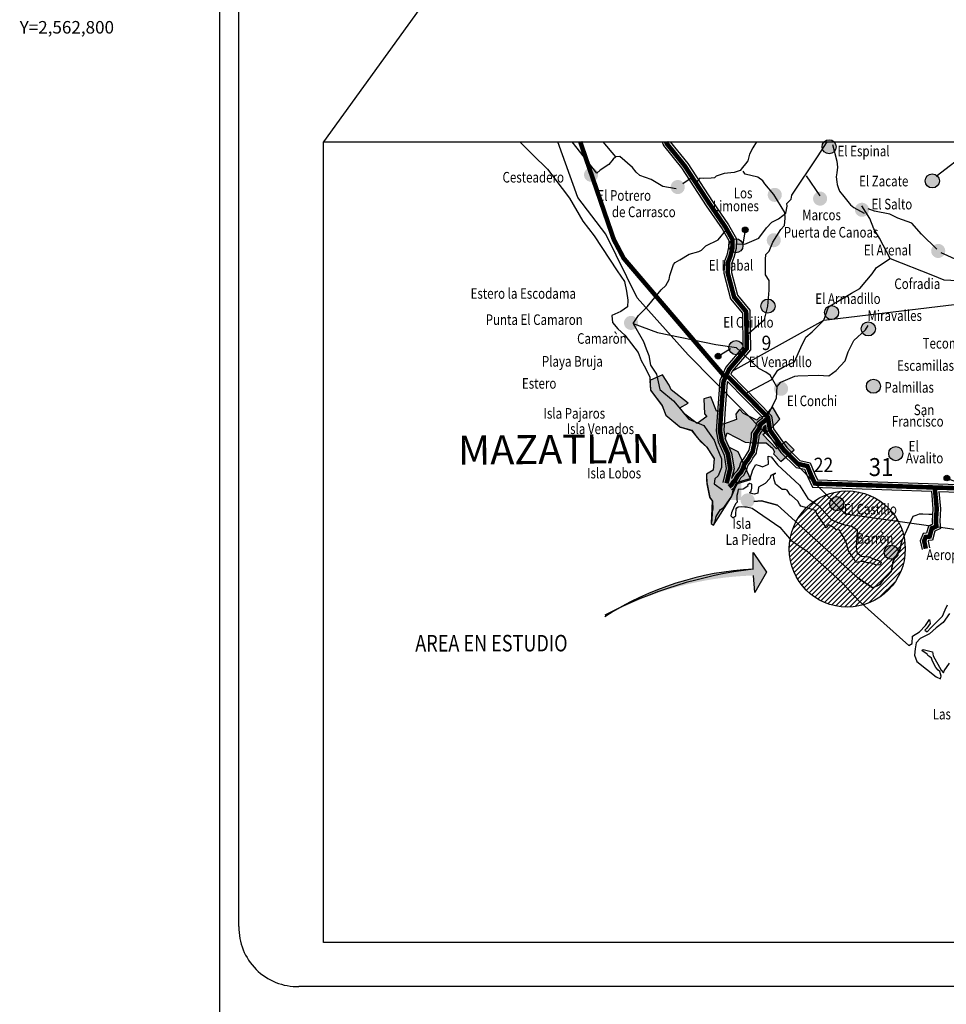
# Model space of a CAD drawing. Units: millimetres. Extents: x 365250 to 367650, y 2561363 to 2563163.
# Drawn here: x 367199 to 367385, y 2562605 to 2562802 of the extents above; entities that cross this region are included whole.
import ezdxf
from ezdxf.enums import TextEntityAlignment as Align

# ---------------------------------------------------------------- set-up
doc = ezdxf.new("R2010")
doc.units = ezdxf.units.MM
for name, color, linetype in [('CVL_CUADCON_TIT', 1, 'Continuous'), ('CVL_RET_TX', 2, 'Continuous'), ('KILOMETRAJE', 7, 'Continuous'), ('Lomo', 7, 'Continuous')]:
    doc.layers.add(name, color=color, linetype=linetype)
doc.styles.add('MONOTXT4', font='MONOTXT4.shx')
doc.styles.add('POBLADOS', font='romand.shx', dxfattribs={"height": 0.007})
doc.styles.add('QQ', font='TIMES.TTF', dxfattribs={"height": 0.0109})

# ---------------------------------------------------------------- blocks, each defined once
blk = doc.blocks.new('B')
at = {"layer": 'KILOMETRAJE'}
blk.add_hatch(color=8, dxfattribs=at).paths.add_polyline_path([(0.00186, -0.00965, 1), (-0.00186, -0.00965, 1)])
blk.add_line((0, -0.00965), (0, 0), dxfattribs=at)
blk.add_circle((0, -0.00965), 0.00186, dxfattribs=at)

msp = doc.modelspace()

# ---------------------------------------------------------------- hatches: boundary and pattern name
for points in [[(367359.64, 2562776.15, 1.000001), (367362.46, 2562776.15, 1.000001)], [(367312.15, 2562770.54, 1.000001), (367314.97, 2562770.54, 1.000001)], [(367329.47, 2562768.09, 1.000001), (367332.29, 2562768.09, 1.000001)], [(367380.26, 2562769.34, 1.000001), (367383.08, 2562769.34, 1.000001)], [(367348.86, 2562766.52, 1.000001), (367351.68, 2562766.52, 1.000001)], [(367357.92, 2562765.77, 1.000001), (367360.74, 2562765.77, 1.000001)], [(367366.29, 2562763.55, 1.000001), (367369.11, 2562763.55, 1.000001)], [(367341, 2562756.38, 1.000001), (367343.82, 2562756.38, 1.000001)], [(367348.67, 2562757.46, 1.000001), (367351.48, 2562757.47, 1.000001)], [(367381.53, 2562755.32, 1.000001), (367384.35, 2562755.32, 1.000001)], [(367347.42, 2562744.33, 1.000001), (367350.24, 2562744.33, 1.000001)], [(367360.14, 2562743.05, 1.000001), (367362.95, 2562743.05, 1.000001)], [(367320.14, 2562740.95, 1.000001), (367322.96, 2562740.95, 1.000001)], [(367367.47, 2562739.79, 1.000001), (367370.29, 2562739.79, 1.000001)], [(367341.03, 2562736.05, 1.000001), (367343.85, 2562736.05, 1.000001)], [(367334.79, 2562720.84), (367334.25, 2562721.25), (367333.08, 2562721.75), (367330.02, 2562725.35), (367327.28, 2562727.63), (367326.74, 2562730.09), (367325.36, 2562729.44), (367325.47, 2562727.52), (367327.77, 2562724.45), (367328.51, 2562722.51), (367329.74, 2562721.48), (367331.23, 2562720.27), (367331.4, 2562720.17), (367333.68, 2562719.53), (367334.28, 2562718.7), (367334.97, 2562717.83), (367336.49, 2562716.34), (367336.73, 2562716.13), (367337.95, 2562714.15), (367338.16, 2562713.82), (367338.02, 2562712.35), (367337.96, 2562711.5), (367336.66, 2562710.74), (367336.64, 2562709.96), (367336.67, 2562709.15), (367337.27, 2562706.07), (367337.3, 2562706.03), (367337.78, 2562705.42), (367337.78, 2562705.37), (367337.82, 2562705.32), (367337.89, 2562703.72), (367337.77, 2562703.23), (367337.7, 2562701.38), (367337.59, 2562700.88), (367337.92, 2562700.61), (367338.03, 2562700.53), (367338.35, 2562701.35), (367338.59, 2562702.26), (367339.42, 2562703.7), (367340.18, 2562704.17), (367341.54, 2562706.13), (367341.6, 2562706.23), (367341.7, 2562706.46), (367342.01, 2562707.79), (367342.7, 2562709.06), (367343.03, 2562709.17), (367343.27, 2562709.63), (367343.49, 2562709.99), (367344.08, 2562710.56), (367344.6, 2562711.53), (367344.62, 2562711.59), (367343.78, 2562713.44), (367343.52, 2562713.09), (367343.21, 2562712.12), (367342.86, 2562711.49), (367342.29, 2562710.94), (367341.96, 2562710.37), (367341.71, 2562709.91), (367341.66, 2562709.88), (367342.13, 2562711.79), (367341.65, 2562714.96), (367340.41, 2562717.63), (367340.4, 2562717.72), (367340.35, 2562717.82), (367340.37, 2562717.87), (367340.08, 2562719.46), (367340.17, 2562720.8), (367340, 2562720.75), (367339.41, 2562720.79), (367339.42, 2562720.97), (367339.48, 2562723.3), (367338.61, 2562723.31), (367337.48, 2562726.19), (367336.07, 2562725.77), (367336.25, 2562722.81), (367336.68, 2562722.27)], [(367330.02, 2562725.35), (367333.08, 2562721.75), (367334.25, 2562721.25), (367332.3, 2562722.73), (367331.32, 2562723.99), (367332.97, 2562724.91), (367329.54, 2562727.58), (367329.17, 2562728.51), (367327.82, 2562730.6), (367326.74, 2562730.09), (367327.28, 2562727.63)], [(367350.13, 2562727.79, 1.000001), (367352.95, 2562727.79, 1.000001)], [(367368.49, 2562728.32, 1.000001), (367371.31, 2562728.32, 1.000001)], [(367345.62, 2562718.94), (367346.31, 2562719.94), (367346.47, 2562720.17), (367346.62, 2562720.72), (367344.96, 2562722.4), (367344.05, 2562722.85), (367343.2, 2562723.73), (367342.52, 2562722.71), (367342.62, 2562721.66), (367340.17, 2562720.8), (367340.08, 2562719.46), (367340.37, 2562717.87), (367340.76, 2562718.97), (367344.34, 2562717.11), (367345.45, 2562717), (367345.47, 2562717.14), (367345.59, 2562717.95), (367345.62, 2562718.09)], [(367348.92, 2562723.14), (367349.12, 2562722.94), (367349.62, 2562723.94)], [(367348.4, 2562720.52), (367348.06, 2562720.25), (367347.86, 2562719.53), (367347.83, 2562719.5), (367348.33, 2562718.99), (367348.62, 2562719.2), (367348.59, 2562719.23)], [(367347.08, 2562717.67), (367346.97, 2562716.96), (367348.57, 2562716.96), (367349.85, 2562715.92), (367350.23, 2562715.2), (367350.02, 2562714.81), (367351.51, 2562713.23), (367352.5, 2562714.1), (367351.52, 2562715.05), (367350.88, 2562715.97), (367350.65, 2562715.77), (367347.88, 2562718.67), (367348.33, 2562718.99), (367347.83, 2562719.5), (367347.56, 2562719.09), (367347.13, 2562718.47), (367347.13, 2562717.92)], [(367342.13, 2562711.79), (367341.66, 2562709.88), (367341.71, 2562709.91), (367341.96, 2562710.37), (367342.29, 2562710.94), (367342.86, 2562711.49), (367343.21, 2562712.12), (367343.52, 2562713.09), (367343.78, 2562713.44), (367342.96, 2562715.21), (367341.26, 2562716.03), (367340.4, 2562717.72), (367340.41, 2562717.63), (367341.65, 2562714.96)], [(367373.05, 2562714.83, 1.000001), (367375.87, 2562714.83, 1.000001)], [(367343.59, 2562705.54), (367343.59, 2562711.65), (367338.34, 2562711.65), (367338.34, 2562705.54)], [(367343.45, 2562705.49, 1.000001), (367346.27, 2562705.49, 1.000001)], [(367337.89, 2562703.72), (367337.82, 2562705.32), (367337.78, 2562705.37), (367337.58, 2562700.85), (367337.92, 2562700.61), (367337.59, 2562700.88), (367337.7, 2562701.38), (367337.77, 2562703.23)], [(367338.59, 2562702.26), (367338.35, 2562701.35), (367338.03, 2562700.53), (367338.03, 2562700.53), (367341.54, 2562706.13), (367340.18, 2562704.17), (367339.42, 2562703.7)], [(367361.25, 2562704.84, 1.000001), (367364.07, 2562704.84, 1.000001)], [(367372.09, 2562695.09, 1.000001), (367374.91, 2562695.09, 1.000001)]]:
    msp.add_hatch(color=256).paths.add_polyline_path(points)
h = msp.add_hatch(color=256)
h.paths.add_polyline_path([(367349.96, 2562720.27), (367351.29, 2562721.69), (367349.81, 2562724.15), (367349.62, 2562723.94), (367349.12, 2562722.94), (367349.64, 2562722.41)])
h.paths.add_polyline_path([(367352.48, 2562717.29), (367352.05, 2562716.93), (367352.68, 2562716.04), (367353.63, 2562715.11), (367354.14, 2562715.56)])
h.paths.add_polyline_path([(367351.13, 2562716.17), (367350.88, 2562715.97), (367351.52, 2562715.05), (367352.5, 2562714.1), (367352.86, 2562714.42)])
h.paths.add_polyline_path([(367353.06, 2562714.61), (367353.63, 2562715.11), (367352.68, 2562716.04), (367352.05, 2562716.93), (367351.47, 2562716.45), (367352.1, 2562715.55)])
h.paths.add_polyline_path([(367349.29, 2562719.67), (367349.62, 2562719.9), (367349.96, 2562720.27), (367349.64, 2562722.41), (367348.92, 2562723.14), (367348.42, 2562722.57), (367348.93, 2562722.06)])
h.paths.add_polyline_path([(367346.74, 2562721.14), (367346.62, 2562720.72), (367347.83, 2562719.5), (367347.86, 2562719.53), (367348.06, 2562720.25), (367348.4, 2562720.52), (367348.59, 2562719.23), (367348.62, 2562719.2), (367349.29, 2562719.67), (367348.93, 2562722.06), (367348.42, 2562722.57), (367348.15, 2562722.27), (367347.74, 2562722.19), (367347.89, 2562722.04)])
h.paths.add_polyline_path([(367344.96, 2562722.4), (367346.62, 2562720.72), (367346.74, 2562721.14), (367347.87, 2562722.03), (367347.89, 2562722.04), (367347.74, 2562722.19), (367347.2, 2562722.08), (367346.67, 2562721.55)])
h = msp.add_hatch(color=256)
h.paths.add_polyline_path([(367347.08, 2562717.67), (367347.13, 2562717.92), (367347.13, 2562718.47), (367347.56, 2562719.09), (367347.83, 2562719.5), (367347.23, 2562720.11), (367347.16, 2562719.85), (367346.94, 2562719.51), (367346.38, 2562718.7), (367346.38, 2562718), (367346.33, 2562717.81), (367346.21, 2562717.04), (367346.21, 2562716.96), (367346.97, 2562716.96)])
h.paths.add_polyline_path([(367345.62, 2562718.09), (367345.59, 2562717.95), (367345.47, 2562717.14), (367345.45, 2562717), (367345.87, 2562716.96), (367346.21, 2562716.96), (367346.21, 2562717.04), (367346.33, 2562717.81), (367346.38, 2562718), (367346.38, 2562718.7), (367346.94, 2562719.51), (367347.16, 2562719.85), (367347.23, 2562720.11), (367346.62, 2562720.72), (367346.47, 2562720.17), (367346.31, 2562719.94), (367345.62, 2562718.94)])
h = msp.add_hatch(color=256)
h.paths.add_polyline_path([(367345.36, 2562709.86), (367345.38, 2562709.94), (367344.62, 2562711.59), (367344.6, 2562711.53), (367344.08, 2562710.56), (367343.49, 2562709.99), (367343.27, 2562709.63), (367343.03, 2562709.17), (367343.95, 2562709.49)])
h.paths.add_polyline_path([(367345.5, 2562709.68), (367345.38, 2562709.94), (367345.36, 2562709.86), (367343.95, 2562709.49), (367343.03, 2562709.17), (367342.87, 2562708.89), (367342.86, 2562708.88)])
h.paths.add_polyline_path([(367342.81, 2562708.84), (367342.82, 2562708.87), (367342.86, 2562708.88), (367342.87, 2562708.89), (367343.03, 2562709.17), (367342.7, 2562709.06), (367342.17, 2562708.08), (367342.24, 2562708.14), (367342.56, 2562708.66)])
h.paths.add_polyline_path([(367342.81, 2562708.84), (367342.56, 2562708.66), (367342.24, 2562708.14), (367342.17, 2562708.08), (367342.01, 2562707.79), (367341.7, 2562706.46), (367342.29, 2562707.82)])
h = msp.add_hatch()
h.set_pattern_fill('JIS_WOOD', style=0)
h.set_pattern_definition([(45, (47343.9959, -57173.07196), (-0.49999999916, 0.49999999916), [])])
edge = h.paths.add_edge_path()
edge.add_arc((367364.76, 2562695.79), 11.6, 0, 360)
at = {"layer": 'CVL_CUADCON_TIT'}
h = msp.add_hatch(color=7, dxfattribs=at)
h.paths.add_polyline_path([(367346.01, 2562690.49), (367346.29, 2562687.1), (367348.31, 2562690.64), (367347.31, 2562691.78), (367345.97, 2562692.08), (367345.97, 2562691.77, 0.129815), (367316.28, 2562682.26, -0.121288)])
h.paths.add_polyline_path([(367345.97, 2562692.08), (367347.31, 2562691.78), (367348.31, 2562690.64), (367348.6, 2562691.15), (367345.97, 2562695.09)])

# ---------------------------------------------------------------- linework, layer by layer
for p, q in [((367314.7, 2562770.83), (367309.8, 2562777.14)), ((367360.06, 2562741.51), (367387.81, 2562744.81)), ((367341.79, 2562731.28), (367360.06, 2562741.51)), ((367347.65, 2562705.4), (367346.11, 2562705.26)), ((367350.85, 2562704.53), (367347.65, 2562705.4)), ((367366.99, 2562689.88), (367350.85, 2562704.53)), ((367379.13, 2562702.71), (367378.49, 2562702.48)), ((367379.89, 2562702.71), (367379.13, 2562702.71)), ((367381.07, 2562702.65), (367379.89, 2562702.71)), ((367381.81, 2562702.7), (367381.07, 2562702.65)), ((367377.9, 2562702.3), (367375.67, 2562697.39)), ((367378.49, 2562702.48), (367377.9, 2562702.3)), ((367375.67, 2562697.39), (367375.26, 2562695.63)), ((367375.26, 2562695.63), (367374.29, 2562693.92)), ((367373.97, 2562693.37), (367373.75, 2562692.33)), ((367374.29, 2562693.92), (367373.97, 2562693.37)), ((367373.51, 2562691.21), (367372.74, 2562690.39)), ((367373.75, 2562692.33), (367373.51, 2562691.21)), ((367369.89, 2562688.01), (367366.99, 2562689.88)), ((367366.99, 2562689.88), (367366.99, 2562689.88)), ((367366.99, 2562689.88), (367366.99, 2562689.88)), ((367371.92, 2562689.63), (367371.28, 2562688.69)), ((367372.74, 2562690.39), (367371.92, 2562689.63)), ((367371.28, 2562688.69), (367369.89, 2562688.01))]:
    msp.add_line(p, q)
at = {"const_width": 0.907}
for points in [[(367311.39, 2562777.14), (367318.11, 2562757.59), (367320.08, 2562753.86), (367340.41, 2562730.06)], [(367328.57, 2562777.14), (367328.7, 2562776.75), (367332.26, 2562772.35), (367337.21, 2562764.78), (367340.39, 2562760.14), (367341.84, 2562757.57), (367341.81, 2562755.89), (367341.4, 2562754.26), (367340.95, 2562753.1), (367340.87, 2562750.95), (367342.15, 2562746.13), (367344.57, 2562743.18), (367344.68, 2562735.83), (367341.15, 2562731.68), (367340.03, 2562729.23), (367339.62, 2562723.92), (367339.32, 2562719.42), (367339.69, 2562717.4), (367340.92, 2562714.74), (367341.36, 2562711.83), (367340.65, 2562708.9)], [(367340.91, 2562730.24), (367348.93, 2562722.06), (367349.31, 2562719.52), (367352.1, 2562715.55), (367354.93, 2562712.78), (367356.79, 2562712.35), (367357.57, 2562710.45), (367358.32, 2562708.86), (367390.97, 2562707.78)], [(367341.13, 2562708.22), (367341.66, 2562708.64), (367341.99, 2562709.18), (367342.29, 2562709.4), (367342.62, 2562710), (367342.89, 2562710.47), (367343.47, 2562711.03), (367343.91, 2562711.83), (367344.2, 2562712.74), (367344.6, 2562713.28), (367344.94, 2562713.69), (367345.26, 2562714.29), (367345.87, 2562715.24), (367345.95, 2562715.75), (367346.18, 2562716.72), (367346.21, 2562717.04), (367346.33, 2562717.81), (367346.38, 2562718), (367346.38, 2562718.7), (367346.94, 2562719.51), (367347.16, 2562719.85), (367347.4, 2562720.69), (367348.4, 2562721.48), (367348.63, 2562721.76)], [(367382.29, 2562707.69), (367382.65, 2562703.83), (367382.56, 2562702.66), (367382.49, 2562701.29), (367382.58, 2562700.33), (367381.65, 2562699.85), (367381.22, 2562698.26), (367380.44, 2562698.18), (367380.13, 2562697.38), (367380.46, 2562695.85)]]:
    msp.add_lwpolyline(points, dxfattribs=at)
msp.add_lwpolyline([(367260.08, 2562777.13), (367527.34, 2562777.15), (367527.35, 2562617.19), (367260.09, 2562617.17)], close=True)
at = {"linetype": 'Continuous'}
msp.add_lwpolyline([(367299.3, 2562777.14), (367301.95, 2562774.53), (367304.86, 2562771.67), (367309.25, 2562765.89), (367311.93, 2562761.24), (367314.21, 2562758.32), (367318.79, 2562751.36), (367320.27, 2562749.25), (367320.62, 2562747.28), (367320.94, 2562745.46), (367320.82, 2562744.17), (367319.54, 2562743.25), (367317.69, 2562742.44), (367317.82, 2562741), (367318.9, 2562739.74), (367320.3, 2562738.5), (367322.95, 2562735.06), (367323.58, 2562733.43), (367324.16, 2562732.36), (367325.31, 2562730.16), (367325.47, 2562727.52), (367327.77, 2562724.45), (367328.51, 2562722.51), (367331.29, 2562720.2), (367333.68, 2562719.53), (367334.7, 2562718.1), (367336.64, 2562716.19), (367338.14, 2562713.84), (367337.96, 2562711.5), (367336.66, 2562710.74), (367336.63, 2562709.37), (367337.27, 2562706.07), (367337.82, 2562705.32), (367337.89, 2562703.72), (367337.77, 2562703.23), (367337.7, 2562701.38), (367337.59, 2562700.88), (367338.02, 2562700.52), (367338.35, 2562701.35), (367338.59, 2562702.26), (367339.42, 2562703.7), (367340.18, 2562704.17), (367341.67, 2562706.31), (367342.01, 2562707.79), (367342.7, 2562709.06), (367343.95, 2562709.49), (367345.36, 2562709.86), (367345.86, 2562711.63), (367346.49, 2562712.65), (367347.39, 2562712.41), (367347.81, 2562712.21), (367349.05, 2562712.72), (367348.98, 2562714.32), (367349.56, 2562714.21), (367350.83, 2562712.57), (367355.22, 2562708.56), (367356.91, 2562705.9), (367359.05, 2562704.41), (367361.56, 2562701.68), (367362.32, 2562701.26), (367364.22, 2562700.64), (367365.69, 2562700.37), (367366.73, 2562699.58), (367366.55, 2562696.28), (367366.66, 2562695.08), (367367.61, 2562694.37), (367369.09, 2562694.21), (367370.01, 2562693.81), (367370.84, 2562693.57), (367371.34, 2562693.37), (367371.53, 2562693.07), (367371.33, 2562692.65), (367370.53, 2562692.57), (367370.02, 2562692.85), (367369.36, 2562693.03), (367368.72, 2562693.05), (367368.05, 2562693.31), (367367.65, 2562693.27), (367366.47, 2562693.08), (367366.16, 2562693.78), (367365.04, 2562695.44), (367364.83, 2562696.06), (367364.56, 2562697.24), (367364.28, 2562697.62), (367363.98, 2562698.23), (367363.72, 2562698.53), (367363.22, 2562699.52), (367362.48, 2562699.7), (367362.05, 2562700.06), (367361.96, 2562700.13), (367361.11, 2562700.61), (367360.74, 2562700.26), (367360.53, 2562700), (367360.34, 2562700.3), (367360.14, 2562700.69), (367358.72, 2562702.7), (367358.4, 2562703.47), (367356.25, 2562704.16), (367355.51, 2562704.33), (367355.24, 2562704.71), (367354.86, 2562705.31), (367353.63, 2562706.48), (367353.37, 2562706.62), (367352.73, 2562707.53), (367352.73, 2562707.53), (367352.4, 2562707.66), (367351.75, 2562707.68), (367350.45, 2562708.76), (367350.1, 2562709.85), (367350.03, 2562710.65), (367350.41, 2562710.92), (367349.49, 2562710.44), (367349.3, 2562709.86), (367348.34, 2562708.89), (367347.05, 2562708.13), (367346.92, 2562706.91), (367346.21, 2562706.76), (367345.88, 2562706.82), (367345.22, 2562707), (367345.59, 2562707.35), (367345.7, 2562707.92), (367345.71, 2562708.72), (367345.22, 2562708.84), (367344.84, 2562708.56), (367344.86, 2562708.33), (367343.95, 2562707.76), (367342.99, 2562707.67), (367342.82, 2562706.93), (367342.7, 2562706.44), (367342.69, 2562705.72), (367342.74, 2562705.16), (367342.45, 2562704.81), (367342.05, 2562703.97), (367341.79, 2562703.31), (367341.66, 2562702.98), (367341.47, 2562702.4), (367341.9, 2562702.04), (367342.51, 2562702.41), (367342.48, 2562702.73), (367342.55, 2562703.78), (367342.69, 2562704.03), (367342.99, 2562704.22), (367343.63, 2562704.28), (367344.28, 2562704.18), (367344.6, 2562704.21), (367345.75, 2562703.91), (367351.32, 2562700.17), (367353.57, 2562697.49), (367356.77, 2562695.32), (367361.06, 2562691.46), (367363.87, 2562688.91), (367367.08, 2562685.43), (367377.07, 2562676.48), (367377.75, 2562676.94), (367377.77, 2562678.39), (367379.22, 2562679.25), (367380.39, 2562680.48), (367381.17, 2562681.67), (367381.32, 2562680.88), (367380.68, 2562679.94), (367380.24, 2562679.58), (367380.75, 2562679.23), (367381.48, 2562680.02), (367383.83, 2562682.4), (367384.36, 2562683.65), (367384.83, 2562684.66)], dxfattribs=at)
for points in [[(367389.03, 2562699.28), (367364.38, 2562702.77), (367332.94, 2562734.55), (367322.76, 2562745.94), (367316.51, 2562758.68), (367310.89, 2562765.98), (367306.92, 2562777.14)], [(367346.64, 2562777.14), (367345.9, 2562775.92), (367345.23, 2562774.64), (367344.92, 2562773.3), (367344.45, 2562772.74), (367343.82, 2562771.98), (367343.34, 2562771.41), (367342.16, 2562770.96), (367340.17, 2562770.77), (367338.56, 2562770.28), (367338.24, 2562769.9), (367337.55, 2562769.83), (367336.07, 2562769.78), (367335.27, 2562769.89), (367334.49, 2562768.94)], [(367342.72, 2562756.71), (367344.28, 2562756.66), (367347.08, 2562757.89), (367348.64, 2562759.97), (367349.71, 2562761.04), (367350.64, 2562761.52), (367351.01, 2562761.75), (367351.92, 2562762.41), (367352.47, 2562762.85), (367352.73, 2562764.24), (367352.68, 2562764.82), (367353.57, 2562765.68), (367353.69, 2562766.47), (367358.83, 2562774.13), (367360.78, 2562777.14)], [(367361.8, 2562776.58), (367362.69, 2562773.23), (367362.79, 2562772.07), (367362.71, 2562770.9), (367362.58, 2562770.11), (367362.67, 2562769.15), (367362.73, 2562768.57), (367362.97, 2562768.01), (367363.24, 2562767.25), (367364.11, 2562766.17), (367365.43, 2562764.54), (367366.07, 2562764.01), (367368.12, 2562762.84)], [(367382.55, 2562770.24), (367389.15, 2562775.33), (367390.63, 2562777.12), (367390.67, 2562777.14)], [(367331.88, 2562768.79), (367333.36, 2562769.8)], [(367359.37, 2562766.36), (367356.62, 2562770.32)], [(367344.3, 2562726.78), (367349.67, 2562729.66), (367350.86, 2562731.52), (367352.16, 2562732.22), (367354.21, 2562733.19), (367355.51, 2562736.03), (367356.49, 2562738.07), (367357.75, 2562739.15), (367360.06, 2562741.51), (367360.99, 2562744.12), (367361.36, 2562744.35), (367365.6, 2562746.88), (367367.27, 2562747.81), (367368.67, 2562749.49), (367369.72, 2562750.76), (367370.58, 2562752), (367373.34, 2562753.81), (367371.21, 2562757.89), (367370.07, 2562759.73), (367369.29, 2562761.8), (367367.7, 2562764.32)], [(367321.99, 2562740.8), (367323.01, 2562742.45), (367323.9, 2562743.31), (367324.79, 2562744.17), (367327.6, 2562747.54), (367328.49, 2562748.4), (367329.16, 2562749.63), (367329.28, 2562750.41), (367329.6, 2562751.22), (367330.05, 2562752.62), (367330.4, 2562753.04), (367331.33, 2562753.52), (367333.17, 2562754.66), (367335.07, 2562755.22), (367335.63, 2562755.47), (367336.52, 2562756.33), (367338.94, 2562757.53), (367340.52, 2562759.42)], [(367373.34, 2562753.81), (367381.82, 2562750.51), (367384.05, 2562749.55), (367388.35, 2562749.36)], [(367383.46, 2562754.99), (367386.88, 2562753.46)], [(367321.99, 2562740.8), (367324.06, 2562737.25), (367324.59, 2562735.74), (367325.1, 2562734.43), (367325.47, 2562732.52), (367326.61, 2562730.68), (367327.28, 2562727.63), (367330.02, 2562725.35), (367333.08, 2562721.75), (367336.12, 2562720.47), (367336.8, 2562719.37), (367338.14, 2562717.54), (367338.67, 2562716.04), (367339.65, 2562713.8), (367339.62, 2562712.04), (367338.99, 2562710.43), (367338.27, 2562709.78), (367338.16, 2562708.8), (367339.83, 2562707.59)], [(367321.99, 2562740.8), (367326.81, 2562739.06), (367338.52, 2562736.63), (367342.66, 2562736.04)], [(367348.96, 2562722.62), (367350.61, 2562725.89), (367350.78, 2562728.24), (367351.48, 2562729.08), (367354.29, 2562730.31), (367354.87, 2562730.36), (367358.94, 2562730.54), (367361.1, 2562730.35), (367362.55, 2562731.46), (367364.32, 2562733.37), (367364.93, 2562735.18), (367366.09, 2562737.42), (367368.42, 2562739.58), (367368.93, 2562740.41)], [(367350.69, 2562728.17), (367349.37, 2562730.48), (367348.47, 2562731.13), (367347.07, 2562731.87), (367342.53, 2562736.01)], [(367349.62, 2562719.9), (367351.29, 2562721.69), (367349.81, 2562724.15), (367348.15, 2562722.27), (367347.2, 2562722.08), (367346.67, 2562721.55), (367344.05, 2562722.85), (367343.2, 2562723.73), (367342.52, 2562722.71), (367342.62, 2562721.66), (367340, 2562720.75), (367339.42, 2562720.79), (367339.48, 2562723.3), (367338.61, 2562723.31), (367337.48, 2562726.19), (367336.07, 2562725.77), (367336.25, 2562722.81), (367336.68, 2562722.27), (367334.79, 2562720.84), (367332.3, 2562722.73), (367331.32, 2562723.99), (367332.97, 2562724.91), (367329.54, 2562727.58), (367329.17, 2562728.51), (367327.82, 2562730.6), (367325.31, 2562729.42), (367325.44, 2562727.52), (367327.75, 2562724.4), (367328.5, 2562722.5), (367331.23, 2562720.27), (367331.45, 2562720.13), (367333.65, 2562719.47), (367335.41, 2562717.29), (367336.73, 2562716.13), (367338.16, 2562713.81), (367337.95, 2562711.52), (367336.61, 2562710.73), (367336.68, 2562708.83), (367337.22, 2562706.14), (367337.78, 2562705.42), (367337.58, 2562700.85), (367338.03, 2562700.53), (367341.6, 2562706.23), (367342.29, 2562707.82), (367342.82, 2562708.87), (367345.5, 2562709.68), (367342.96, 2562715.21), (367341.26, 2562716.03), (367340.35, 2562717.82), (367340.76, 2562718.97), (367344.34, 2562717.11), (367345.87, 2562716.96), (367348.57, 2562716.96), (367349.85, 2562715.92), (367350.23, 2562715.2), (367350.02, 2562714.81), (367351.51, 2562713.23), (367354.14, 2562715.56), (367352.48, 2562717.29), (367350.65, 2562715.77), (367347.88, 2562718.67), (367349.62, 2562719.9)], [(367346.11, 2562705.26), (367347.65, 2562705.4), (367350.85, 2562704.53), (367366.99, 2562689.88), (367369.89, 2562688.01), (367369.89, 2562688.01), (367371.28, 2562688.69), (367371.28, 2562688.69), (367371.28, 2562688.69), (367371.92, 2562689.63), (367372.74, 2562690.39), (367373.51, 2562691.21), (367373.97, 2562693.37), (367375.26, 2562695.63), (367375.67, 2562697.39), (367375.67, 2562697.39)], [(367385.23, 2562682.93), (367383.95, 2562681.13), (367382.52, 2562680.03), (367381.19, 2562678.86), (367379.35, 2562677.89), (367378.54, 2562677.02), (367378.33, 2562675.87), (367378.21, 2562674.58), (367378.64, 2562673.33), (367382.5, 2562670.26), (367383.42, 2562669.86), (367383.53, 2562670.35), (367383.29, 2562671.29), (367382.94, 2562671.58), (367382.49, 2562672.1), (367381.81, 2562673.4), (367381.6, 2562673.95), (367381.25, 2562674.24), (367380.9, 2562674.53), (367380.72, 2562674.75), (367379.68, 2562675.54), (367379.91, 2562675.72), (367381.8, 2562675.25), (367381.95, 2562674.46), (367383.5, 2562671.55), (367384.03, 2562671.04), (367384.16, 2562671.45), (367385.22, 2562673)]]:
    msp.add_lwpolyline(points)
at = {"ltscale": 0.5}
for points in [[(367318.49, 2562774.09), (367315.97, 2562777.14)], [(367330.58, 2562767.74), (367327.93, 2562768.18), (367325.55, 2562769.59), (367323.34, 2562770.39), (367322.55, 2562771.09), (367321.84, 2562771.98), (367319.28, 2562774.18), (367318.49, 2562774.09), (367317.96, 2562773.65), (367317.08, 2562772.59), (367315.4, 2562771.45), (367314.7, 2562770.83)], [(367344.64, 2562738.48), (367348.22, 2562741.65), (367348.92, 2562744.3), (367348.92, 2562744.3), (367348.92, 2562744.3), (367348.92, 2562744.3), (367348.92, 2562744.3), (367349.19, 2562747.47), (367349.19, 2562748.26), (367349.19, 2562749.41), (367348.4, 2562750.55), (367348.4, 2562751.17), (367348.4, 2562752.49), (367348.4, 2562753.64), (367348.49, 2562754.61), (367349.19, 2562755.31), (367349.9, 2562757.08), (367351.48, 2562759.63), (367352.19, 2562760.43), (367352.37, 2562761.84), (367352.28, 2562762.98), (367350.09, 2562766.57), (367350.09, 2562766.57), (367348.31, 2562768.71), (367347.87, 2562769.33), (367346.9, 2562770.04), (367344.34, 2562770.65), (367343.99, 2562771.27)], [(367382.66, 2562755.65), (367379.61, 2562758.7), (367377.68, 2562760.85), (367374.86, 2562761.89), (367373.3, 2562762.7), (367370.18, 2562763.3), (367368.92, 2562763.74)]]:
    msp.add_lwpolyline(points, dxfattribs=at)
at = {"color": 7}
for points in [[(367327.78, 2562777.14), (367328.02, 2562776.38), (367331.65, 2562771.91), (367336.59, 2562764.35), (367339.75, 2562759.74), (367341.08, 2562757.38), (367341.06, 2562755.99), (367340.68, 2562754.5), (367340.2, 2562753.26), (367340.11, 2562750.87), (367341.46, 2562745.78), (367343.82, 2562742.91), (367343.92, 2562736.11), (367340.5, 2562732.09), (367339.29, 2562729.42), (367338.87, 2562723.97), (367338.56, 2562719.38), (367338.96, 2562717.17), (367340.19, 2562714.52), (367340.59, 2562711.86), (367339.91, 2562709.08)], [(367329.37, 2562777.14), (367329.38, 2562777.11), (367332.87, 2562772.8), (367337.84, 2562765.2), (367341.04, 2562760.54), (367342.6, 2562757.76), (367342.57, 2562755.79), (367342.12, 2562754.03), (367341.7, 2562752.95), (367341.63, 2562751.04), (367342.84, 2562746.48), (367345.32, 2562743.46), (367345.44, 2562735.56), (367341.79, 2562731.28), (367341.52, 2562730.69)], [(367341.52, 2562730.69), (367349.64, 2562722.41), (367350.03, 2562719.81), (367352.68, 2562716.04), (367355.31, 2562713.47), (367357.34, 2562712.99), (367358.26, 2562710.76), (367358.81, 2562709.6), (367390.99, 2562708.54)], [(367340.85, 2562729.22), (367340.77, 2562729.04), (367340.38, 2562723.86), (367340.08, 2562719.46), (367340.41, 2562717.63), (367341.65, 2562714.96), (367342.13, 2562711.79), (367341.66, 2562709.88)], [(367340.85, 2562729.22), (367347.89, 2562722.04)], [(367341.61, 2562707.63), (367342.24, 2562708.14), (367342.56, 2562708.66), (367342.87, 2562708.89), (367343.27, 2562709.63), (367343.49, 2562709.99), (367344.08, 2562710.56), (367344.6, 2562711.53), (367344.88, 2562712.39), (367345.19, 2562712.82), (367345.57, 2562713.27), (367345.91, 2562713.91), (367346.6, 2562714.96), (367346.7, 2562715.61), (367346.93, 2562716.59), (367346.96, 2562716.94), (367347.08, 2562717.67), (367347.13, 2562717.92), (367347.13, 2562718.47), (367347.56, 2562719.09), (367347.86, 2562719.53), (367348.06, 2562720.25), (367348.4, 2562720.52)], [(367341.66, 2562709.88), (367341.71, 2562709.91), (367341.96, 2562710.37), (367342.29, 2562710.94), (367342.86, 2562711.49), (367343.21, 2562712.12), (367343.52, 2562713.09), (367344, 2562713.75), (367344.31, 2562714.12), (367344.61, 2562714.68), (367345.15, 2562715.51), (367345.21, 2562715.89), (367345.43, 2562716.85), (367345.47, 2562717.14), (367345.59, 2562717.95), (367345.62, 2562718.09), (367345.62, 2562718.94), (367346.31, 2562719.94), (367346.47, 2562720.17), (367346.74, 2562721.14), (367347.87, 2562722.03), (367347.89, 2562722.04)], [(367348.4, 2562720.52), (367348.59, 2562719.23), (367351.52, 2562715.05), (367354.55, 2562712.09), (367356.24, 2562711.7), (367356.88, 2562710.15), (367357.83, 2562708.12), (367381.57, 2562707.34)], [(367381.57, 2562707.34), (367381.89, 2562703.82), (367381.81, 2562702.7), (367381.74, 2562701.27), (367381.78, 2562700.77), (367381.01, 2562700.37), (367380.63, 2562698.96), (367379.91, 2562698.89), (367379.34, 2562697.44), (367379.73, 2562695.69)], [(367383.09, 2562707.29), (367383.41, 2562703.84), (367383.32, 2562702.61), (367383.25, 2562701.3), (367383.38, 2562699.88), (367382.29, 2562699.33), (367381.81, 2562697.55), (367380.98, 2562697.47), (367380.92, 2562697.32), (367381.2, 2562696.02)], [(367383.09, 2562707.29), (367390.95, 2562707.03)]]:
    msp.add_lwpolyline(points, dxfattribs=at)
for centre in [(367361.14, 2562776.12), (367381.76, 2562769.31), (367342.5, 2562756.35), (367348.92, 2562744.3), (367361.63, 2562743.02), (367368.97, 2562739.76), (367342.53, 2562736.01), (367369.99, 2562728.29), (367374.46, 2562714.83), (367362.66, 2562704.84), (367373.56, 2562695.13)]:
    msp.add_circle(centre, 1.41)
msp.add_circle((367364.76, 2562695.79), 11.6, dxfattribs=at)
at = {"layer": 'CVL_CUADCON_TIT', "color": 7, "elevation": -1.73}
msp.add_lwpolyline([(367345.97, 2562691.77), (367345.97, 2562695.09), (367348.6, 2562691.15), (367346.29, 2562687.1), (367346.01, 2562690.49)], dxfattribs=at)
at = {"layer": 'CVL_CUADCON_TIT', "color": 7}
for centre, radius, start, end in [((367349.16, 2562630.81), 61.05, 92.973, 122.559), ((367356.41, 2562605.66, -1.73), 86.74, 96.9135, 117.5427)]:
    msp.add_arc(centre, radius, start, end, dxfattribs=at)
at = {"layer": 'Lomo', "color": 7}
for p, q in [((367239.39, 2561457.33, 1.16), (367239.39, 2563054.96, 1.16)), ((367243.19, 2562620.38, 1.16), (367243.19, 2563036.98, 1.16)), ((367538.96, 2562608.38, 1.16), (367255.19, 2562608.38, 1.16))]:
    msp.add_line(p, q, dxfattribs=at)
at = {"layer": 'Lomo'}
msp.add_line((367348.03, 2562898.82, 1.15), (367260.08, 2562777.13), dxfattribs=at)
at = {"layer": 'Lomo', "color": 7}
msp.add_arc((367254.92, 2562620.11, 1.16), 11.73, 178.6793, 271.3207, dxfattribs=at)

# ---------------------------------------------------------------- block references
at = {"yscale": 302.2187806079164, "zscale": 302.21878060777}
for p, xscale, rotation in [((367343.92, 2562756.65), 302.2187806077517, 171.15524551854), ((367341.43, 2562735.86), 302.2187806079282, 301.8621830095979), ((367387.38, 2562708.88), 302.2187806075601, 248.1769466380179)]:
    msp.add_blockref('B', p, dxfattribs=dict(at, xscale=xscale, rotation=rotation))

# ---------------------------------------------------------------- texts
at = {"style": 'POBLADOS', "width": 0.8}
for s, height, p in [('El Espinal', 2.116, (367362.82, 2562774.22)), ('Cesteadero', 2.116, (367295.87, 2562768.99)), ('El Zacate', 2.116, (367367.12, 2562768.22)), ('El Potrero', 2.116, (367314.82, 2562765.35)), ('Los', 2.116, (367342.08, 2562765.83)), ('Limones', 2.116, (367337.91, 2562763.26)), ('El Salto', 2.116, (367369.62, 2562763.62)), ('de Carrasco', 2.1155, (367317.72, 2562762.07)), ('Marcos', 2.116, (367355.76, 2562761.46)), ('Puerta de Canoas', 2.1155, (367352.08, 2562758)), ('El Arenal', 2.116, (367368.09, 2562754.43)), ('El Habal', 2.116, (367337.09, 2562751.39)), ('Cofradia', 2.116, (367374.17, 2562747.71)), ('Estero la Escodama', 2.1155, (367289.49, 2562745.77)), ('El Armadillo', 2.1155, (367358.38, 2562744.73)), ('Punta El Camaron', 2.1155, (367292.5, 2562740.54)), ('El Chilillo', 2.1155, (367339.99, 2562740.01)), ('Miravalles', 2.116, (367368.81, 2562741.34)), ('Camaròn', 2.116, (367310.77, 2562736.78)), ('Tecomate', 2.116, (367379.82, 2562735.82)), ('Playa Bruja', 2.1155, (367303.73, 2562732.21)), ('El Venadillo', 2.1155, (367345.07, 2562732.12)), ('Escamillas', 2.116, (367374.72, 2562731.38)), ('Estero', 2.116, (367299.75, 2562727.81)), ('Palmillas', 2.116, (367372.19, 2562727.01)), ('El Conchi', 2.116, (367352.72, 2562724.32)), ('San', 2.116, (367378.07, 2562722.52)), ('Isla Pajaros', 2.1155, (367304.07, 2562721.82)), ('Francisco', 2.116, (367373.67, 2562720.23)), ('Isla Venados', 2.1155, (367308.7, 2562718.74)), ('El  ', 2.116, (367377.03, 2562715.27)), ('Avalito', 2.116, (367376.49, 2562712.9)), ('Isla Lobos', 2.116, (367312.77, 2562709.88)), ('El Castillo', 2.1155, (367364.09, 2562702.69)), ('Isla  ', 2.116, (367341.84, 2562699.82)), ('La Piedra', 2.116, (367340.46, 2562696.59)), ('Barròn', 2.116, (367366.58, 2562696.84)), ('Aeropuerto Mazatlán', 2.1155, (367380.59, 2562693.57)), ('Las Garzas', 2.116, (367381.84, 2562661.74))]:
    msp.add_text(s, height=height, rotation=0.0028, dxfattribs=at).set_placement(p)
at = {"style": 'QQ', "width": 0.9}
for s, height, p in [('9', 2.87, (367348.61, 2562735.52)), ('22', 2.871, (367360.01, 2562711.15)), ('31', 3.589, (367371.52, 2562710.36))]:
    msp.add_text(s, height=height, rotation=0.0028, dxfattribs=at).set_placement(p, align=Align.CENTER)
at = {"style": 'QQ'}
msp.add_text('MAZATLAN', height=5.803, rotation=0.5325, dxfattribs=at).set_placement((367287, 2562712.61, 302.22))
at = {"color": 7, "style": 'POBLADOS', "width": 0.8}
msp.add_text('AREA EN ESTUDIO', height=3.3092, rotation=0.053, dxfattribs=at).set_placement((367278.43, 2562675.3))
at = {"layer": 'CVL_RET_TX', "color": 7, "style": 'MONOTXT4'}
msp.add_text('Y=2,562,800', height=2.5, dxfattribs=at).set_placement((367218.22, 2562800), align=Align.MIDDLE_RIGHT)

doc.saveas('drawing.dxf')
